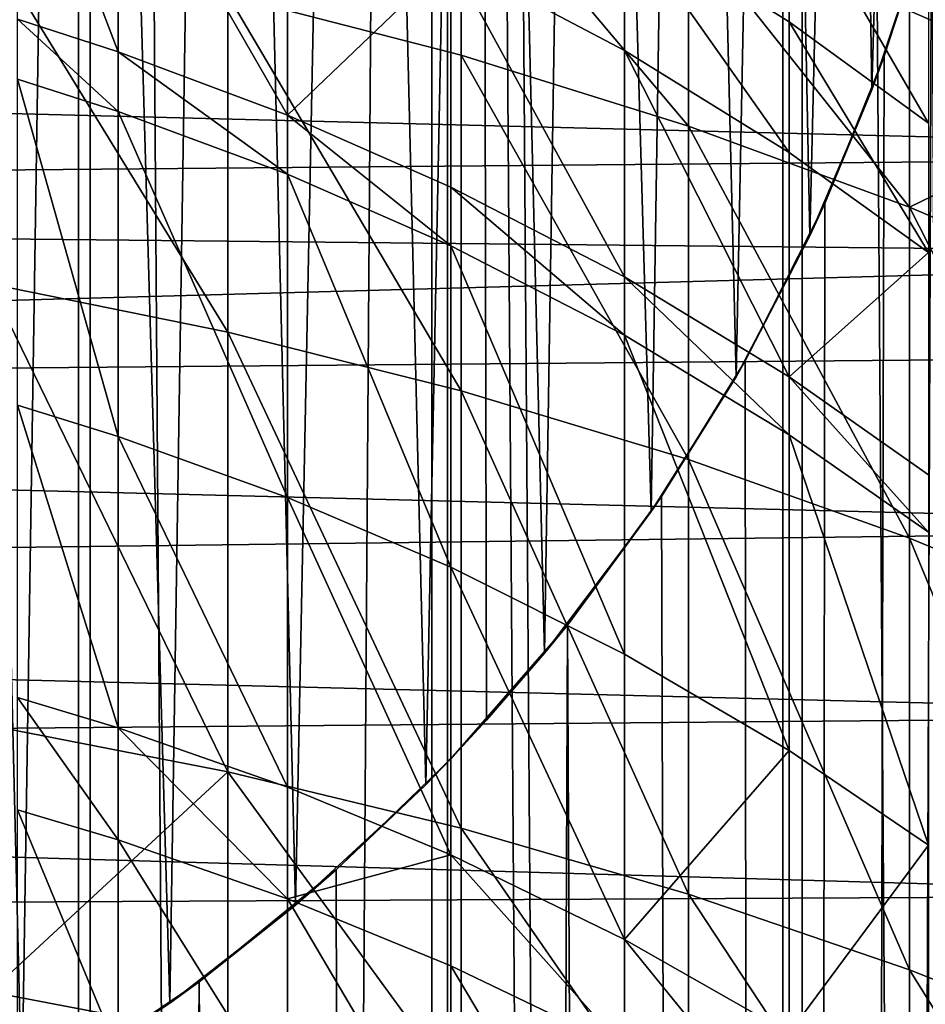
# Model space of a CAD drawing. Extents: x -25 to 25, y 0 to 146.
# Drawn here: x 3 to 5, y 99 to 101 of the extents above; entities that cross this region are included whole.
import ezdxf

# ---------------------------------------------------------------- set-up
doc = ezdxf.new("R2010")
doc.units = 0
doc.header["$MEASUREMENT"] = 0

msp = doc.modelspace()

# ---------------------------------------------------------------- linework, layer by layer
for points in [[(2.711519, 3.7, -20.596029), (2.711519, 127.699997, -20.596029), (1.810552, 127.699997, -20.6947)], [(2.711519, 3.7, -20.596029), (1.810552, 127.699997, -20.6947), (1.810552, 3.7, -20.6947)], [(2.74105, 3.7, -20.820343), (1.830271, 127.699997, -20.920088), (2.74105, 127.699997, -20.820343)], [(2.74105, 3.7, -20.820343), (1.830271, 3.7, -20.920088), (1.830271, 127.699997, -20.920088)], [(3.607324, 3.7, -20.458151), (2.711519, 127.699997, -20.596029), (2.711519, 3.7, -20.596029)], [(3.607324, 3.7, -20.458151), (3.607324, 127.699997, -20.458151), (2.711519, 127.699997, -20.596029)], [(2.74105, 3.7, -20.820343), (2.74105, 127.699997, -20.820343), (3.646612, 127.699997, -20.680964)], [(3.646612, 3.7, -20.680964), (2.74105, 3.7, -20.820343), (3.646612, 127.699997, -20.680964)], [(4.496263, 3.7, -20.28133), (3.607324, 127.699997, -20.458151), (3.607324, 3.7, -20.458151)], [(4.496263, 3.7, -20.28133), (4.496263, 127.699997, -20.28133), (3.607324, 127.699997, -20.458151)], [(4.545232, 3.7, -20.502216), (3.646612, 127.699997, -20.680964), (4.545232, 127.699997, -20.502216)], [(4.545232, 3.7, -20.502216), (3.646612, 3.7, -20.680964), (3.646612, 127.699997, -20.680964)], [(4.496263, 3.7, -20.28133), (5.376642, 127.699997, -20.065903), (4.496263, 127.699997, -20.28133)], [(5.376642, 3.7, -20.065903), (5.376642, 127.699997, -20.065903), (4.496263, 3.7, -20.28133)], [(5.4352, 3.7, -20.284443), (4.545232, 127.699997, -20.502216), (5.4352, 127.699997, -20.284443)], [(5.4352, 3.7, -20.284443), (4.545232, 3.7, -20.502216), (4.545232, 127.699997, -20.502216)], [(2.173579, 98.141708, 20.814819), (2.353208, 107.168213, 20.795279), (2.568151, 98.351768, 20.769829)], [(2.568151, 98.351768, 20.769829), (2.353208, 107.168213, 20.795279), (2.702003, 106.966347, 20.75284)], [(2.568151, 98.351768, 20.769829), (2.702003, 106.966347, 20.75284), (2.943352, 98.596443, 20.719988)], [(2.943352, 98.596443, 20.719988), (2.702003, 106.966347, 20.75284), (3.069943, 106.709732, 20.701611)], [(2.943352, 98.596443, 20.719988), (3.069943, 106.709732, 20.701611), (3.261899, 98.84481, 20.672232)], [(3.261899, 98.84481, 20.672232), (3.069943, 106.709732, 20.701611), (3.414076, 106.421097, 20.647646)], [(3.261899, 98.84481, 20.672232), (3.414076, 106.421097, 20.647646), (3.591568, 99.14991, 20.617512)], [(3.591568, 99.14991, 20.617512), (3.414076, 106.421097, 20.647646), (3.731142, 106.103096, 20.59271)], [(3.591568, 99.14991, 20.617512), (3.731142, 106.103096, 20.59271), (3.745976, 99.31324, 20.590017)], [(3.892924, 99.483223, 20.56274), (3.731142, 106.103096, 20.59271), (3.991399, 105.793739, 20.543854)], [(3.745976, 99.31324, 20.590017), (3.731142, 106.103096, 20.59271), (3.892924, 99.483223, 20.56274)], [(3.892924, 99.483223, 20.56274), (3.991399, 105.793739, 20.543854), (4.163136, 99.841537, 20.509741)], [(4.163136, 99.841537, 20.509741), (3.991399, 105.793739, 20.543854), (4.250134, 105.427422, 20.49189)], [(4.163136, 99.841537, 20.509741), (4.250134, 105.427422, 20.49189), (4.378103, 100.183113, 20.464931)], [(4.378103, 100.183113, 20.464931), (4.250134, 105.427422, 20.49189), (4.474872, 105.04052, 20.443989)], [(4.378103, 100.183113, 20.464931), (4.474872, 105.04052, 20.443989), (4.564836, 100.540199, 20.424089)], [(4.564836, 100.540199, 20.424089), (4.474872, 105.04052, 20.443989), (4.663973, 104.636459, 20.40168)], [(4.564836, 100.540199, 20.424089), (4.663973, 104.636459, 20.40168), (4.722128, 100.910027, 20.388298)], [(4.722128, 100.910027, 20.388298), (4.663973, 104.636459, 20.40168), (4.816326, 104.218391, 20.366251)], [(4.722128, 100.910027, 20.388298), (4.816326, 104.218391, 20.366251), (4.849247, 101.290276, 20.358438)], [(2.557387, 101.675667, 108.297386), (2.812057, 101.006187, 108.97628), (2.557387, 101.088432, 109.042816)], [(2.557387, 101.675667, 108.297386), (2.812057, 101.591728, 108.233009), (2.812057, 101.006187, 108.97628)], [(2.812057, 101.591728, 108.233009), (3.241322, 100.846046, 108.846718), (2.812057, 101.006187, 108.97628)], [(2.812057, 101.591728, 108.233009), (3.241322, 101.428268, 108.107651), (3.241322, 100.846046, 108.846718)], [(-6.91065, 101.554741, 87.400002), (-6.818844, 101.086891, 87.400002), (6.856217, 101.25779, 87.400002)], [(3.09017, 101.150536, 113.491196), (3.681246, 100.997307, 113.343536), (3.681246, 101.501503, 112.810448)], [(3.681246, 101.501503, 112.810448), (3.681246, 100.997307, 113.343536), (4.257793, 100.81765, 113.17041)], [(3.681246, 101.501503, 112.810448), (4.257793, 100.81765, 113.17041), (4.257793, 101.318649, 112.640709)], [(3.241322, 101.428268, 108.107651), (3.655517, 101.242073, 107.964851), (3.241322, 100.846046, 108.846718)], [(4.095665, 101.34314, 107.344658), (4.512545, 101.436684, 106.664268), (4.512545, 101.081886, 107.150665)], [(4.512545, 101.436684, 106.664268), (4.865864, 100.825684, 106.960411), (4.512545, 101.081886, 107.150665)], [(4.512545, 101.436684, 106.664268), (4.865864, 101.177277, 106.478409), (4.865864, 100.825684, 106.960411)], [(4.496263, 3.7, 20.28133), (4.873585, 101.376869, 20.193981), (5.376642, 3.7, 20.065903)], [(4.496263, 3.7, 20.28133), (4.753367, 100.994713, 20.222616), (4.873585, 101.376869, 20.193981)], [(4.753367, 100.994713, 20.222616), (4.849247, 101.290276, 20.358438), (4.873585, 101.376869, 20.193981)], [(3.655517, 101.242073, 107.964851), (4.095665, 101.34314, 107.344658), (4.095665, 101.009628, 107.786575)], [(4.095665, 101.34314, 107.344658), (4.512545, 101.081886, 107.150665), (4.512545, 100.751419, 107.588547)], [(4.095665, 101.34314, 107.344658), (4.512545, 100.751419, 107.588547), (4.095665, 101.009628, 107.786575)], [(4.257793, 101.318649, 112.640709), (4.257793, 100.81765, 113.17041), (4.817537, 100.612282, 112.972511)], [(4.257793, 101.318649, 112.640709), (4.817537, 100.612282, 112.972511), (4.817537, 101.109619, 112.446671)], [(4.753367, 100.994713, 20.222616), (4.722128, 100.910027, 20.388298), (4.849247, 101.290276, 20.358438)], [(-6.818844, 101.086891, 87.400002), (6.730079, 100.743599, 87.400002), (6.856217, 101.25779, 87.400002)], [(2.486899, 101.276741, 113.612816), (3.09017, 100.29628, 114.350899), (3.09017, 101.150536, 113.491196)], [(2.486899, 101.276741, 113.612816), (2.486899, 100.418694, 114.476326), (3.09017, 100.29628, 114.350899)], [(3.655517, 101.242073, 107.964851), (3.655517, 100.663628, 108.699127), (3.241322, 100.846046, 108.846718)], [(3.655517, 101.242073, 107.964851), (4.095665, 101.009628, 107.786575), (4.095665, 100.43589, 108.514877)], [(3.655517, 101.242073, 107.964851), (4.095665, 100.43589, 108.514877), (3.655517, 100.663628, 108.699127)], [(4.817537, 101.109619, 112.446671), (5.358268, 100.875252, 112.229111), (5.358268, 101.187149, 111.889038)], [(3.09017, 101.150536, 113.491196), (3.681246, 100.147644, 114.198601), (3.681246, 100.997307, 113.343536)], [(3.09017, 101.150536, 113.491196), (3.09017, 100.29628, 114.350899), (3.681246, 100.147644, 114.198601)], [(4.817537, 101.109619, 112.446671), (4.817537, 100.612282, 112.972511), (5.358268, 100.875252, 112.229111)], [(-6.818844, 101.086891, 87.400002), (-6.695488, 100.626419, 87.400002), (6.730079, 100.743599, 87.400002)], [(2.557387, 101.088432, 109.042816), (2.812057, 101.006187, 108.97628), (2.812057, 100.855324, 109.161499)], [(2.557387, 101.088432, 109.042816), (2.812057, 100.855324, 109.161499), (2.557387, 100.937126, 109.228577)], [(4.512545, 101.081886, 107.150665), (4.865864, 100.825684, 106.960411), (4.865864, 100.498199, 107.394348)], [(4.512545, 101.081886, 107.150665), (4.865864, 100.498199, 107.394348), (4.512545, 100.751419, 107.588547)], [(2.812057, 101.006187, 108.97628), (3.241322, 100.696037, 109.030891), (2.812057, 100.855324, 109.161499)], [(2.812057, 101.006187, 108.97628), (3.241322, 100.846046, 108.846718), (3.241322, 100.696037, 109.030891)], [(4.095665, 101.009628, 107.786575), (4.512545, 100.182915, 108.310204), (4.095665, 100.43589, 108.514877)], [(4.095665, 101.009628, 107.786575), (4.512545, 100.751419, 107.588547), (4.512545, 100.182915, 108.310204)], [(3.681246, 100.997307, 113.343536), (4.257793, 99.973389, 114.02005), (4.257793, 100.81765, 113.17041)], [(3.681246, 100.997307, 113.343536), (3.681246, 100.147644, 114.198601), (4.257793, 99.973389, 114.02005)], [(4.496263, 3.7, 20.28133), (4.602645, 100.621979, 20.257452), (4.753367, 100.994713, 20.222616)], [(4.602645, 100.621979, 20.257452), (4.722128, 100.910027, 20.388298), (4.753367, 100.994713, 20.222616)], [(2.557387, 100.937126, 109.228577), (2.812057, 100.855324, 109.161499), (2.812057, 100.031532, 110.131104)], [(2.557387, 100.937126, 109.228577), (2.812057, 100.031532, 110.131104), (2.557387, 100.110939, 110.200996)], [(4.602645, 100.621979, 20.257452), (4.564836, 100.540199, 20.424089), (4.722128, 100.910027, 20.388298)], [(2.812057, 100.855324, 109.161499), (3.241322, 100.696037, 109.030891), (3.241322, 99.876907, 109.99501)], [(2.812057, 100.855324, 109.161499), (3.241322, 99.876907, 109.99501), (2.812057, 100.031532, 110.131104)], [(4.817537, 100.612282, 112.972511), (5.358268, 100.382011, 112.75061), (5.358268, 100.875252, 112.229111)], [(3.241322, 100.846046, 108.846718), (3.655517, 100.514587, 108.882111), (3.241322, 100.696037, 109.030891)], [(3.241322, 100.846046, 108.846718), (3.655517, 100.663628, 108.699127), (3.655517, 100.514587, 108.882111)], [(4.257793, 100.81765, 113.17041), (4.817537, 99.774185, 113.815941), (4.817537, 100.612282, 112.972511)], [(4.257793, 100.81765, 113.17041), (4.257793, 99.973389, 114.02005), (4.817537, 99.774185, 113.815941)], [(-6.695488, 100.626419, 87.400002), (6.652509, 100.490334, 87.400002), (6.730079, 100.743599, 87.400002)], [(4.512545, 100.751419, 107.588547), (4.865864, 100.498199, 107.394348), (4.512545, 100.182915, 108.310204)], [(3.241322, 100.696037, 109.030891), (3.655517, 100.514587, 108.882111), (3.655517, 99.70076, 109.839973)], [(3.241322, 100.696037, 109.030891), (3.655517, 99.70076, 109.839973), (3.241322, 99.876907, 109.99501)], [(3.655517, 100.663628, 108.699127), (4.095665, 100.43589, 108.514877), (4.095665, 100.288063, 108.696365)], [(3.655517, 100.663628, 108.699127), (4.095665, 100.288063, 108.696365), (3.655517, 100.514587, 108.882111)], [(-6.695488, 100.626419, 87.400002), (-6.522202, 100.126175, 87.400002), (6.652509, 100.490334, 87.400002)], [(4.496263, 3.7, 20.28133), (4.401078, 100.223503, 20.302198), (4.602645, 100.621979, 20.257452)], [(4.401078, 100.223503, 20.302198), (4.564836, 100.540199, 20.424089), (4.602645, 100.621979, 20.257452)], [(4.817537, 100.612282, 112.972511), (4.817537, 99.774185, 113.815941), (5.358268, 99.550827, 113.58709)], [(4.817537, 100.612282, 112.972511), (5.358268, 99.550827, 113.58709), (5.358268, 100.382011, 112.75061)], [(4.401078, 100.223503, 20.302198), (4.378103, 100.183113, 20.464931), (4.564836, 100.540199, 20.424089)], [(3.655517, 100.514587, 108.882111), (4.095665, 99.480873, 109.646431), (3.655517, 99.70076, 109.839973)], [(3.655517, 100.514587, 108.882111), (4.095665, 100.288063, 108.696365), (4.095665, 99.480873, 109.646431)], [(-6.522202, 100.126175, 87.400002), (6.565445, 100.240189, 87.400002), (6.652509, 100.490334, 87.400002)], [(4.865864, 100.498199, 107.394348), (4.865864, 99.93483, 108.109482), (4.512545, 100.182915, 108.310204)], [(4.095665, 100.43589, 108.514877), (4.512545, 100.182915, 108.310204), (4.512545, 100.036438, 108.490036)], [(4.095665, 100.43589, 108.514877), (4.512545, 100.036438, 108.490036), (4.095665, 100.288063, 108.696365)], [(2.486899, 100.418694, 114.476326), (3.09017, 99.182259, 115.396843), (3.09017, 100.29628, 114.350899)], [(2.486899, 100.418694, 114.476326), (2.486899, 99.299736, 115.526917), (3.09017, 99.182259, 115.396843)], [(3.09017, 100.29628, 114.350899), (3.681246, 99.039627, 115.238922), (3.681246, 100.147644, 114.198601)], [(3.09017, 100.29628, 114.350899), (3.09017, 99.182259, 115.396843), (3.681246, 99.039627, 115.238922)], [(4.095665, 100.288063, 108.696365), (4.512545, 100.036438, 108.490036), (4.512545, 99.236603, 109.431442)], [(4.095665, 100.288063, 108.696365), (4.512545, 99.236603, 109.431442), (4.095665, 99.480873, 109.646431)], [(-6.522202, 100.126175, 87.400002), (6.385146, 99.798851, 87.400002), (6.565445, 100.240189, 87.400002)], [(4.496263, 3.7, 20.28133), (4.189329, 99.880066, 20.346947), (4.401078, 100.223503, 20.302198)], [(4.189329, 99.880066, 20.346947), (4.378103, 100.183113, 20.464931), (4.401078, 100.223503, 20.302198)], [(4.189329, 99.880066, 20.346947), (4.163136, 99.841537, 20.509741), (4.378103, 100.183113, 20.464931)], [(4.512545, 100.182915, 108.310204), (4.865864, 99.789673, 108.287697), (4.512545, 100.036438, 108.490036)], [(4.512545, 100.182915, 108.310204), (4.865864, 99.93483, 108.109482), (4.865864, 99.789673, 108.287697)], [(3.681246, 100.147644, 114.198601), (4.257793, 98.872406, 115.053764), (4.257793, 99.973389, 114.02005)], [(3.681246, 100.147644, 114.198601), (3.681246, 99.039627, 115.238922), (4.257793, 98.872406, 115.053764)], [(-6.522202, 100.126175, 87.400002), (-6.311631, 99.640335, 87.400002), (6.385146, 99.798851, 87.400002)], [(2.557387, 100.110939, 110.200996), (2.812057, 99.293861, 110.944168), (2.557387, 99.371124, 111.016418)], [(2.557387, 100.110939, 110.200996), (2.812057, 100.031532, 110.131104), (2.812057, 99.293861, 110.944168)], [(2.812057, 100.031532, 110.131104), (3.241322, 99.876907, 109.99501), (3.241322, 99.143402, 110.803467)], [(2.812057, 100.031532, 110.131104), (3.241322, 99.143402, 110.803467), (2.812057, 99.293861, 110.944168)], [(4.512545, 100.036438, 108.490036), (4.865864, 98.997055, 109.220604), (4.512545, 99.236603, 109.431442)], [(4.512545, 100.036438, 108.490036), (4.865864, 99.789673, 108.287697), (4.865864, 98.997055, 109.220604)], [(4.257793, 99.973389, 114.02005), (4.817537, 98.681244, 114.842102), (4.817537, 99.774185, 113.815941)], [(4.257793, 99.973389, 114.02005), (4.257793, 98.872406, 115.053764), (4.817537, 98.681244, 114.842102)], [(3.241322, 99.876907, 109.99501), (3.655517, 99.70076, 109.839973), (3.655517, 98.972015, 110.643196)], [(3.241322, 99.876907, 109.99501), (3.655517, 98.972015, 110.643196), (3.241322, 99.143402, 110.803467)], [(4.496263, 3.7, 20.28133), (3.95053, 99.554237, 20.394657), (4.189329, 99.880066, 20.346947)], [(3.95053, 99.554237, 20.394657), (4.163136, 99.841537, 20.509741), (4.189329, 99.880066, 20.346947)], [(3.95053, 99.554237, 20.394657), (3.892924, 99.483223, 20.56274), (4.163136, 99.841537, 20.509741)], [(-6.311631, 99.640335, 87.400002), (6.150299, 99.324318, 87.400002), (6.385146, 99.798851, 87.400002)], [(4.817537, 99.774185, 113.815941), (4.817537, 98.681244, 114.842102), (5.358268, 98.466904, 114.604782)], [(4.817537, 99.774185, 113.815941), (5.358268, 98.466904, 114.604782), (5.358268, 99.550827, 113.58709)], [(3.655517, 99.70076, 109.839973), (4.095665, 99.480873, 109.646431), (4.095665, 98.758057, 110.443115)], [(3.655517, 99.70076, 109.839973), (4.095665, 98.758057, 110.443115), (3.655517, 98.972015, 110.643196)], [(-6.311631, 99.640335, 87.400002), (-6.091279, 99.217812, 87.400002), (6.150299, 99.324318, 87.400002)], [(3.607324, 3.7, 20.458151), (3.95053, 99.554237, 20.394657), (4.496263, 3.7, 20.28133)], [(3.607324, 3.7, 20.458151), (3.65549, 99.215767, 20.4496), (3.95053, 99.554237, 20.394657)], [(3.65549, 99.215767, 20.4496), (3.745976, 99.31324, 20.590017), (3.95053, 99.554237, 20.394657)], [(3.745976, 99.31324, 20.590017), (3.892924, 99.483223, 20.56274), (3.95053, 99.554237, 20.394657)], [(4.095665, 99.480873, 109.646431), (4.512545, 99.236603, 109.431442), (4.095665, 98.758057, 110.443115)], [(2.557387, 99.371124, 111.016418), (2.812057, 99.009796, 111.244492), (2.557387, 99.086235, 111.317619)], [(2.557387, 99.371124, 111.016418), (2.812057, 99.293861, 110.944168), (2.812057, 99.009796, 111.244492)], [(-6.091279, 99.217812, 87.400002), (5.880325, 98.868874, 87.400002), (6.150299, 99.324318, 87.400002)], [(3.65549, 99.215767, 20.4496), (3.591568, 99.14991, 20.617512), (3.745976, 99.31324, 20.590017)], [(2.486899, 99.299736, 115.526917), (2.486899, 98.625183, 116.122398), (3.09017, 99.182259, 115.396843)], [(2.812057, 99.293861, 110.944168), (3.241322, 99.143402, 110.803467), (3.241322, 98.860947, 111.102097)], [(2.812057, 99.293861, 110.944168), (3.241322, 98.860947, 111.102097), (2.812057, 99.009796, 111.244492)], [(4.512545, 99.236603, 109.431442), (4.512545, 98.520386, 110.220856), (4.095665, 98.758057, 110.443115)], [(4.512545, 99.236603, 109.431442), (4.865864, 98.997055, 109.220604), (4.512545, 98.520386, 110.220856)], [(-6.091279, 99.217812, 87.400002), (-5.84264, 98.811066, 87.400002), (5.880325, 98.868874, 87.400002)], [(3.607324, 3.7, 20.458151), (3.364921, 98.934395, 20.499414), (3.65549, 99.215767, 20.4496)], [(3.364921, 98.934395, 20.499414), (3.591568, 99.14991, 20.617512), (3.65549, 99.215767, 20.4496)], [(3.09017, 99.182259, 115.396843), (2.486899, 98.625183, 116.122398), (3.09017, 98.510689, 115.989693)], [(3.09017, 99.182259, 115.396843), (3.681246, 98.371674, 115.828575), (3.681246, 99.039627, 115.238922)], [(3.09017, 99.182259, 115.396843), (3.09017, 98.510689, 115.989693), (3.681246, 98.371674, 115.828575)], [(3.241322, 99.143402, 110.803467), (3.655517, 98.972015, 110.643196), (3.241322, 98.860947, 111.102097)], [(3.364921, 98.934395, 20.499414), (3.261899, 98.84481, 20.672232), (3.591568, 99.14991, 20.617512)], [(2.557387, 99.086235, 111.317619), (2.812057, 98.470444, 111.79644), (2.557387, 98.545319, 111.871178)], [(2.557387, 99.086235, 111.317619), (2.812057, 99.009796, 111.244492), (2.812057, 98.470444, 111.79644)], [(3.681246, 99.039627, 115.238922), (3.681246, 98.371674, 115.828575), (4.257793, 98.208687, 115.639679)], [(3.681246, 99.039627, 115.238922), (4.257793, 98.208687, 115.639679), (4.257793, 98.872406, 115.053764)], [(2.812057, 99.009796, 111.244492), (3.241322, 98.324654, 111.650925), (2.812057, 98.470444, 111.79644)], [(2.812057, 99.009796, 111.244492), (3.241322, 98.860947, 111.102097), (3.241322, 98.324654, 111.650925)], [(4.865864, 98.997055, 109.220604), (4.865864, 98.287308, 110.002884), (4.512545, 98.520386, 110.220856)], [(3.241322, 98.860947, 111.102097), (3.655517, 98.972015, 110.643196), (3.655517, 98.691391, 110.939888)], [(3.655517, 98.972015, 110.643196), (4.095665, 98.758057, 110.443115), (4.095665, 98.479713, 110.737389)], [(3.655517, 98.972015, 110.643196), (4.095665, 98.479713, 110.737389), (3.655517, 98.691391, 110.939888)], [(3.607324, 3.7, 20.458151), (3.017372, 98.650558, 20.553448), (3.364921, 98.934395, 20.499414)], [(3.017372, 98.650558, 20.553448), (3.261899, 98.84481, 20.672232), (3.364921, 98.934395, 20.499414)], [(-5.84264, 98.811066, 87.400002), (5.576794, 98.435143, 87.400002), (5.880325, 98.868874, 87.400002)], [(3.241322, 98.860947, 111.102097), (3.655517, 98.158569, 111.485161), (3.241322, 98.324654, 111.650925)], [(3.241322, 98.860947, 111.102097), (3.655517, 98.691391, 110.939888), (3.655517, 98.158569, 111.485161)], [(4.257793, 98.872406, 115.053764), (4.817537, 98.022377, 115.423737), (4.817537, 98.681244, 114.842102)], [(4.257793, 98.872406, 115.053764), (4.257793, 98.208687, 115.639679), (4.817537, 98.022377, 115.423737)], [(3.017372, 98.650558, 20.553448), (2.943352, 98.596443, 20.719988), (3.261899, 98.84481, 20.672232)], [(-5.84264, 98.811066, 87.400002), (-5.534889, 98.380394, 87.400002), (5.576794, 98.435143, 87.400002)], [(4.095665, 98.758057, 110.443115), (4.512545, 98.520386, 110.220856), (4.512545, 98.244583, 110.512444)], [(4.095665, 98.758057, 110.443115), (4.512545, 98.244583, 110.512444), (4.095665, 98.479713, 110.737389)], [(3.655517, 98.691391, 110.939888), (4.095665, 97.951241, 111.278221), (3.655517, 98.158569, 111.485161)], [(3.655517, 98.691391, 110.939888), (4.095665, 98.479713, 110.737389), (4.095665, 97.951241, 111.278221)], [(4.817537, 98.681244, 114.842102), (5.358268, 97.813477, 115.181618), (5.358268, 98.466904, 114.604782)], [(4.817537, 98.681244, 114.842102), (4.817537, 98.022377, 115.423737), (5.358268, 97.813477, 115.181618)], [(2.711519, 3.7, 20.596029), (2.646576, 98.399055, 20.604475), (3.017372, 98.650558, 20.553448)], [(2.646576, 98.399055, 20.604475), (2.943352, 98.596443, 20.719988), (3.017372, 98.650558, 20.553448)], [(2.711519, 3.7, 20.596029), (3.017372, 98.650558, 20.553448), (3.607324, 3.7, 20.458151)], [(2.486899, 98.625183, 116.122398), (2.486899, 97.978134, 116.668739), (3.09017, 98.510689, 115.989693)], [(2.646576, 98.399055, 20.604475), (2.568151, 98.351768, 20.769829), (2.943352, 98.596443, 20.719988)]]:
    msp.add_3dface(points)

doc.saveas('drawing.dxf')
